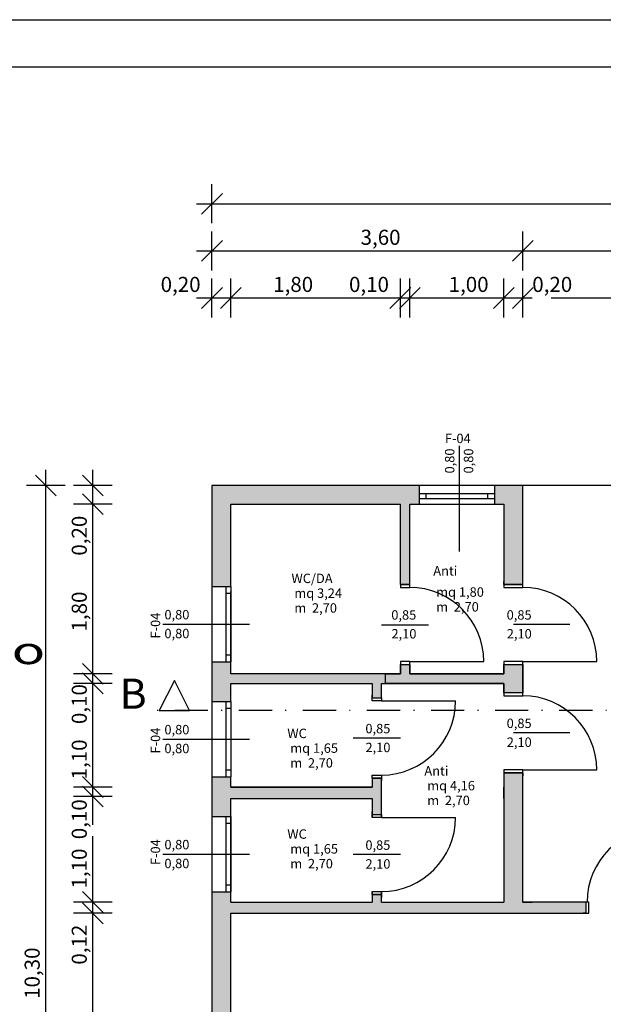
# Model space of a CAD drawing. Extents: x 2288615 to 4597412, y 5031437 to 10071280.
# Drawn here: x 2297772 to 2297834, y 5031927 to 5032031 of the extents above; entities that cross this region are included whole.
import ezdxf

# ---------------------------------------------------------------- set-up
doc = ezdxf.new("R2010")
doc.units = 0
doc.header["$MEASUREMENT"] = 0
doc.linetypes.add('Punto & Linea', pattern=[0.006703, 0.003528, -0.001764, 0, -0.001411])
for name, color, linetype in [('ASSI', 7, 'CONTINUOUS'), ('Cartiglio', 1, 'CONTINUOUS'), ('COMMERCIALI', 1, 'CONTINUOUS'), ('MURI', 5, 'CONTINUOUS'), ('PARAPETTO', 7, 'CONTINUOUS'), ('QUOTE', 2, 'CONTINUOUS'), ('SEZIONE', 5, 'CONTINUOUS'), ('Testi', 5, 'CONTINUOUS'), ('TIMBRI', 7, 'CONTINUOUS')]:
    doc.layers.add(name, color=color, linetype=linetype)
doc.styles.add('CITYBLUEPRINT', font='cityb___.ttf', dxfattribs={"width": 1.5, "height": 4})
doc.styles.add('GENERATED_STYLE_1', font='arial.ttf')
doc.styles.add('GENERATED_STYLE_2', font='arialbd.ttf')

msp = doc.modelspace()

# ---------------------------------------------------------------- hatches: boundary and pattern name
at = {"layer": 'ASSI', "lineweight": -2}
h = msp.add_hatch(color=251, dxfattribs=at)
h.dxf.hatch_style = 1
h.paths.add_polyline_path([(2297825.62, 5031982.03), (2297822.62, 5031982.03), (2297822.62, 5031980.03), (2297823.62, 5031980.03), (2297823.62, 5031971.53), (2297825.62, 5031971.53), (2297825.62, 5031971.83)])
h.paths.add_polyline_path([(2297813.62, 5031980.03), (2297814.62, 5031980.03), (2297814.62, 5031982.03), (2297792.62, 5031982.03), (2297792.62, 5031971.32), (2297794.12, 5031971.32), (2297794.62, 5031971.32), (2297794.62, 5031980.03), (2297812.62, 5031980.03), (2297812.62, 5031971.53), (2297813.62, 5031971.53)])
h = msp.add_hatch(color=251, dxfattribs=at)
h.dxf.hatch_style = 1
h.paths.add_polyline_path([(2297811.03, 5031962.03), (2297794.62, 5031962.03), (2297794.62, 5031963.32), (2297794.12, 5031963.32), (2297792.62, 5031963.32), (2297792.62, 5031959.12), (2297794.12, 5031959.12), (2297794.62, 5031959.12), (2297794.62, 5031961.03), (2297809.62, 5031961.03), (2297809.62, 5031959.48), (2297810.62, 5031959.48), (2297810.62, 5031961.03), (2297811.03, 5031961.03)])
h = msp.add_hatch(color=251, dxfattribs=at)
h.dxf.hatch_style = 1
h.paths.add_polyline_path([(2297811.03, 5031962.03), (2297812.62, 5031962.03), (2297812.62, 5031963.03), (2297813.62, 5031963.03), (2297813.62, 5031962.03), (2297823.62, 5031962.03), (2297823.62, 5031963.03), (2297825.62, 5031963.03), (2297825.62, 5031960.03), (2297823.62, 5031960.03), (2297823.62, 5031961.02), (2297811.03, 5031961.03)])
h = msp.add_hatch(color=251, dxfattribs=at)
h.dxf.hatch_style = 1
h.paths.add_polyline_path([(2297825.62, 5031951.53), (2297823.62, 5031951.53), (2297823.62, 5031937.83), (2297810.62, 5031937.83), (2297810.62, 5031938.62), (2297809.62, 5031938.62), (2297809.62, 5031937.83), (2297794.62, 5031937.83), (2297794.62, 5031938.92), (2297794.12, 5031938.92), (2297792.62, 5031938.92), (2297792.62, 5031925.03), (2297794.12, 5031925.03), (2297794.62, 5031925.03), (2297794.62, 5031936.63), (2297832.32, 5031936.63), (2297832.32, 5031937.83), (2297825.62, 5031937.83)])
h = msp.add_hatch(color=251, dxfattribs=at)
h.dxf.hatch_style = 1
h.paths.add_polyline_path([(2297810.62, 5031950.98), (2297809.62, 5031950.98), (2297809.62, 5031950.03), (2297794.62, 5031950.03), (2297794.62, 5031951.12), (2297794.12, 5031951.12), (2297792.62, 5031951.12), (2297792.62, 5031946.92), (2297794.12, 5031946.92), (2297794.62, 5031946.92), (2297794.62, 5031948.83), (2297809.62, 5031948.83), (2297809.62, 5031947.12), (2297810.62, 5031947.12), (2297810.62, 5031948.67)])

# ---------------------------------------------------------------- linework, layer by layer
at = {"layer": 'ASSI', "color": 0, "lineweight": -2, "flags": 128}
msp.add_lwpolyline([(2297811.03, 5031962.03), (2297812.62, 5031962.03), (2297812.62, 5031963.03), (2297813.62, 5031963.03), (2297813.62, 5031962.03), (2297823.62, 5031962.03), (2297823.62, 5031963.03), (2297825.62, 5031963.03), (2297825.62, 5031960.03), (2297823.62, 5031960.03), (2297823.62, 5031961.02), (2297811.03, 5031961.03), (2297811.03, 5031962.03)], dxfattribs=at)
at = {"layer": 'Cartiglio', "color": 0}
for p, q in [((2297561.9, 5032031.45, 7.45), (2298821.9, 5032031.45, 7.45)), ((2297566.9, 5032026.45, 7.45), (2298816.9, 5032026.45, 7.45))]:
    msp.add_line(p, q, dxfattribs=at)
at = {"layer": 'COMMERCIALI', "color": 0, "linetype": 'ByBlock', "lineweight": -2}
for p, q in [((2297788.63, 5031961.35, 7.45), (2297787.03, 5031958.15, 7.45)), ((2297790.23, 5031958.15, 7.45), (2297788.63, 5031961.35, 7.45)), ((2297787.03, 5031958.15, 7.45), (2297790.23, 5031958.15, 7.45))]:
    msp.add_line(p, q, dxfattribs=at)
at = {"layer": 'MURI', "color": 0, "linetype": 'Continuous', "ltscale": 1000}
for p, q in [((2297818.87, 5031986.23, 7.45), (2297818.87, 5031975.02, 7.45)), ((2297828.62, 5031982.03, 7.45), (2297792.62, 5031982.03, 7.45)), ((2297792.62, 5031982.03, 7.45), (2297792.62, 5031971.32, 7.45)), ((2297825.62, 5031971.53, 7.45), (2297825.62, 5031982.03, 7.45)), ((2297815.37, 5031981.14, 7.45), (2297814.62, 5031981.14, 7.45)), ((2297814.62, 5031981.14, 7.45), (2297814.62, 5031980.64, 7.45)), ((2297814.62, 5031980.64, 7.45), (2297815.37, 5031980.64, 7.45)), ((2297815.37, 5031980.64, 7.45), (2297815.37, 5031981.14, 7.45)), ((2297821.87, 5031981.14, 7.45), (2297815.37, 5031981.14, 7.45)), ((2297815.37, 5031980.64, 7.45), (2297821.87, 5031980.64, 7.45)), ((2297822.62, 5031981.14, 7.45), (2297821.87, 5031981.14, 7.45)), ((2297821.87, 5031981.14, 7.45), (2297821.87, 5031980.64, 7.45)), ((2297821.87, 5031980.64, 7.45), (2297822.62, 5031980.64, 7.45)), ((2297822.62, 5031981.14, 7.45), (2297822.62, 5031980.64, 7.45)), ((2297794.62, 5031980.03, 7.45), (2297812.62, 5031980.03, 7.45)), ((2297794.62, 5031971.32, 7.45), (2297794.62, 5031980.03, 7.45)), ((2297812.62, 5031971.53, 7.45), (2297812.62, 5031980.03, 7.45)), ((2297813.62, 5031980.03, 7.45), (2297823.62, 5031980.03, 7.45)), ((2297814.62, 5031980.03, 7.45), (2297822.62, 5031980.03, 7.45)), ((2297823.62, 5031980.03, 7.45), (2297823.62, 5031971.53, 7.45)), ((2297792.62, 5031971.32, 7.45), (2297792.62, 5031963.32, 7.45)), ((2297794.12, 5031970.57, 7.45), (2297794.12, 5031971.32, 7.45)), ((2297794.12, 5031971.32, 7.45), (2297794.62, 5031971.32, 7.45)), ((2297794.62, 5031971.32, 7.45), (2297794.62, 5031963.32, 7.45)), ((2297794.62, 5031971.32, 7.45), (2297794.62, 5031970.57, 7.45)), ((2297812.62, 5031971.53, 7.45), (2297812.62, 5031971.21, 7.45)), ((2297813.62, 5031971.53, 7.45), (2297812.62, 5031971.53, 7.45)), ((2297812.62, 5031971.53, 7.45), (2297813.62, 5031971.53, 7.45)), ((2297812.62, 5031971.21, 7.45), (2297813.62, 5031971.21, 7.45)), ((2297813.62, 5031971.53, 7.45), (2297813.62, 5031971.83, 7.45)), ((2297813.62, 5031971.21, 7.45), (2297813.62, 5031971.53, 7.45)), ((2297823.62, 5031971.53, 7.45), (2297823.62, 5031971.83, 7.45)), ((2297823.62, 5031971.53, 7.45), (2297823.62, 5031971.21, 7.45)), ((2297825.62, 5031971.53, 7.45), (2297823.62, 5031971.53, 7.45)), ((2297823.62, 5031971.53, 7.45), (2297825.62, 5031971.53, 7.45)), ((2297823.62, 5031971.21, 7.45), (2297825.62, 5031971.21, 7.45)), ((2297825.62, 5031971.53, 7.45), (2297825.62, 5031971.83, 7.45)), ((2297825.62, 5031971.21, 7.45), (2297825.62, 5031971.53, 7.45)), ((2297792.62, 5031970.78, 7.45), (2297792.62, 5031959.12, 7.45)), ((2297794.62, 5031970.57, 7.45), (2297794.12, 5031970.57, 7.45)), ((2297794.12, 5031964.07, 7.45), (2297794.12, 5031970.57, 7.45)), ((2297794.62, 5031962.03, 7.45), (2297794.62, 5031970.78, 7.45)), ((2297794.62, 5031970.57, 7.45), (2297794.62, 5031964.07, 7.45)), ((2297787.41, 5031967.32, 7.45), (2297796.62, 5031967.32, 7.45)), ((2297815.62, 5031967.19, 7.45), (2297810.62, 5031967.19, 7.45)), ((2297830.62, 5031967.28, 7.45), (2297824.62, 5031967.28, 7.45)), ((2297794.12, 5031963.32, 7.45), (2297794.12, 5031964.07, 7.45)), ((2297794.12, 5031964.07, 7.45), (2297794.62, 5031964.07, 7.45)), ((2297794.62, 5031964.07, 7.45), (2297794.62, 5031963.32, 7.45)), ((2297794.12, 5031963.32, 7.45), (2297794.62, 5031963.32, 7.45)), ((2297812.62, 5031963.35, 7.45), (2297812.62, 5031962.03, 7.45)), ((2297813.62, 5031963.35, 7.45), (2297812.62, 5031963.35, 7.45)), ((2297812.62, 5031963.35, 7.45), (2297812.62, 5031963.03, 7.45)), ((2297812.62, 5031963.03, 7.45), (2297813.62, 5031963.03, 7.45)), ((2297812.62, 5031963.03, 7.45), (2297813.62, 5031963.03, 7.45)), ((2297813.62, 5031962.03, 7.45), (2297813.62, 5031963.35, 7.45)), ((2297813.62, 5031963.03, 7.45), (2297813.62, 5031963.35, 7.45)), ((2297813.62, 5031963.35, 7.45), (2297821.48, 5031963.35, 7.45)), ((2297825.62, 5031963.35, 7.45), (2297823.62, 5031963.35, 7.45)), ((2297823.62, 5031963.35, 7.45), (2297823.62, 5031963.03, 7.45)), ((2297823.62, 5031963.03, 7.45), (2297825.62, 5031963.03, 7.45)), ((2297823.62, 5031963.03, 7.45), (2297825.62, 5031963.03, 7.45)), ((2297823.62, 5031963.03, 7.45), (2297823.62, 5031962.73, 7.45)), ((2297823.62, 5031963.03, 7.45), (2297823.62, 5031962.03, 7.45)), ((2297825.62, 5031963.03, 7.45), (2297825.62, 5031963.35, 7.45)), ((2297825.62, 5031963.35, 7.45), (2297833.48, 5031963.35, 7.45)), ((2297825.62, 5031963.03, 7.45), (2297825.62, 5031962.73, 7.45)), ((2297825.62, 5031960.03, 7.45), (2297825.62, 5031963.03, 7.45)), ((2297812.62, 5031962.03, 7.45), (2297794.62, 5031962.03, 7.45)), ((2297823.62, 5031962.03, 7.45), (2297813.62, 5031962.03, 7.45)), ((2297794.62, 5031961.03, 7.45), (2297809.62, 5031961.03, 7.45)), ((2297794.62, 5031959.12, 7.45), (2297794.62, 5031961.03, 7.45)), ((2297809.62, 5031961.03, 7.45), (2297809.62, 5031959.48, 7.45)), ((2297810.62, 5031961.03, 7.45), (2297823.62, 5031961.03, 7.45)), ((2297810.62, 5031959.48, 7.45), (2297810.62, 5031961.03, 7.45)), ((2297823.62, 5031961.03, 7.45), (2297823.62, 5031960.03, 7.45)), ((2297809.62, 5031959.48, 7.45), (2297809.62, 5031959.78, 7.45)), ((2297810.62, 5031959.48, 7.45), (2297810.62, 5031959.78, 7.45)), ((2297823.62, 5031960.03, 7.45), (2297823.62, 5031960.33, 7.45)), ((2297823.62, 5031960.03, 7.45), (2297823.62, 5031959.71, 7.45)), ((2297825.62, 5031960.03, 7.45), (2297823.62, 5031960.03, 7.45)), ((2297825.62, 5031960.03, 7.45), (2297823.62, 5031960.03, 7.45)), ((2297823.62, 5031959.71, 7.45), (2297825.62, 5031959.71, 7.45)), ((2297825.62, 5031960.03, 7.45), (2297825.62, 5031960.33, 7.45)), ((2297825.62, 5031959.71, 7.45), (2297825.62, 5031960.03, 7.45)), ((2297792.62, 5031959.12, 7.45), (2297792.62, 5031951.12, 7.45)), ((2297794.12, 5031958.37, 7.45), (2297794.12, 5031959.12, 7.45)), ((2297794.12, 5031959.12, 7.45), (2297794.62, 5031959.12, 7.45)), ((2297794.62, 5031959.12, 7.45), (2297794.62, 5031951.12, 7.45)), ((2297794.62, 5031959.12, 7.45), (2297794.62, 5031958.37, 7.45)), ((2297809.62, 5031959.16, 7.45), (2297809.62, 5031959.48, 7.45)), ((2297809.62, 5031959.48, 7.45), (2297810.62, 5031959.48, 7.45)), ((2297809.62, 5031959.48, 7.45), (2297810.62, 5031959.48, 7.45)), ((2297810.62, 5031959.16, 7.45), (2297809.62, 5031959.16, 7.45)), ((2297810.62, 5031959.48, 7.45), (2297810.62, 5031959.16, 7.45)), ((2297810.62, 5031959.16, 7.45), (2297818.48, 5031959.16, 7.45)), ((2297794.62, 5031958.37, 7.45), (2297794.12, 5031958.37, 7.45)), ((2297794.12, 5031951.87, 7.45), (2297794.12, 5031958.37, 7.45)), ((2297794.62, 5031958.37, 7.45), (2297794.62, 5031951.87, 7.45)), ((2297830.62, 5031955.78, 7.45), (2297824.62, 5031955.78, 7.45)), ((2297787.41, 5031955.12, 7.45), (2297796.62, 5031955.12, 7.45)), ((2297812.62, 5031955.23, 7.45), (2297807.62, 5031955.23, 7.45)), ((2297794.12, 5031951.12, 7.45), (2297794.12, 5031951.87, 7.45)), ((2297794.12, 5031951.87, 7.45), (2297794.62, 5031951.87, 7.45)), ((2297794.62, 5031951.87, 7.45), (2297794.62, 5031951.12, 7.45)), ((2297809.62, 5031950.98, 7.45), (2297809.62, 5031951.3, 7.45)), ((2297809.62, 5031951.3, 7.45), (2297810.62, 5031951.3, 7.45)), ((2297810.62, 5031951.3, 7.45), (2297810.62, 5031950.98, 7.45)), ((2297825.62, 5031951.85, 7.45), (2297823.62, 5031951.85, 7.45)), ((2297823.62, 5031951.85, 7.45), (2297823.62, 5031951.53, 7.45)), ((2297823.62, 5031951.53, 7.45), (2297825.62, 5031951.53, 7.45)), ((2297825.62, 5031951.53, 7.45), (2297823.62, 5031951.53, 7.45)), ((2297823.62, 5031951.53, 7.45), (2297823.62, 5031951.23, 7.45)), ((2297825.62, 5031951.53, 7.45), (2297825.62, 5031951.85, 7.45)), ((2297825.62, 5031951.85, 7.45), (2297833.48, 5031951.85, 7.45)), ((2297825.62, 5031951.53, 7.45), (2297825.62, 5031951.23, 7.45)), ((2297792.62, 5031951.12, 7.45), (2297792.62, 5031879.03, 7.45)), ((2297794.12, 5031951.12, 7.45), (2297794.62, 5031951.12, 7.45)), ((2297794.62, 5031950.03, 7.45), (2297794.62, 5031951.12, 7.45)), ((2297810.62, 5031950.98, 7.45), (2297809.62, 5031950.98, 7.45)), ((2297809.62, 5031950.98, 7.45), (2297810.62, 5031950.98, 7.45)), ((2297809.62, 5031950.98, 7.45), (2297809.62, 5031950.68, 7.45)), ((2297809.62, 5031950.98, 7.45), (2297809.62, 5031950.03, 7.45)), ((2297810.62, 5031950.98, 7.45), (2297810.62, 5031950.68, 7.45)), ((2297810.62, 5031946.8, 7.45), (2297810.62, 5031950.98, 7.45)), ((2297794.62, 5031950.03, 7.45), (2297809.62, 5031950.03, 7.45)), ((2297809.62, 5031950.03, 7.45), (2297794.62, 5031950.03, 7.45)), ((2297823.62, 5031948.83, 7.45), (2297823.62, 5031950.03, 7.45)), ((2297794.62, 5031937.83, 7.45), (2297794.62, 5031948.83, 7.45)), ((2297794.62, 5031946.03, 7.45), (2297794.62, 5031948.83, 7.45)), ((2297794.62, 5031948.83, 7.45), (2297809.62, 5031948.83, 7.45)), ((2297809.62, 5031948.83, 7.45), (2297809.62, 5031946.8, 7.45)), ((2297809.62, 5031948.67, 7.45), (2297809.62, 5031947.12, 7.45)), ((2297810.62, 5031947.12, 7.45), (2297810.62, 5031948.67, 7.45)), ((2297809.62, 5031947.12, 7.45), (2297809.62, 5031947.42, 7.45)), ((2297809.62, 5031946.8, 7.45), (2297809.62, 5031947.12, 7.45)), ((2297809.62, 5031947.12, 7.45), (2297810.62, 5031947.12, 7.45)), ((2297809.62, 5031947.12, 7.45), (2297810.62, 5031947.12, 7.45)), ((2297810.62, 5031947.12, 7.45), (2297810.62, 5031947.42, 7.45)), ((2297810.62, 5031947.12, 7.45), (2297810.62, 5031946.8, 7.45)), ((2297792.62, 5031946.92, 7.45), (2297792.62, 5031938.92, 7.45)), ((2297794.12, 5031946.17, 7.45), (2297794.12, 5031946.92, 7.45)), ((2297794.12, 5031946.92, 7.45), (2297794.62, 5031946.92, 7.45)), ((2297794.62, 5031946.17, 7.45), (2297794.12, 5031946.17, 7.45)), ((2297794.12, 5031939.67, 7.45), (2297794.12, 5031946.17, 7.45)), ((2297794.62, 5031946.92, 7.45), (2297794.62, 5031938.92, 7.45)), ((2297794.62, 5031946.92, 7.45), (2297794.62, 5031946.17, 7.45)), ((2297794.62, 5031946.17, 7.45), (2297794.62, 5031939.67, 7.45)), ((2297810.62, 5031946.8, 7.45), (2297809.62, 5031946.8, 7.45)), ((2297810.62, 5031946.8, 7.45), (2297818.48, 5031946.8, 7.45)), ((2297787.41, 5031942.92, 7.45), (2297796.62, 5031942.92, 7.45)), ((2297812.62, 5031942.87, 7.45), (2297807.62, 5031942.87, 7.45)), ((2297794.12, 5031938.92, 7.45), (2297794.12, 5031939.67, 7.45)), ((2297794.12, 5031939.67, 7.45), (2297794.62, 5031939.67, 7.45)), ((2297794.12, 5031938.92, 7.45), (2297794.62, 5031938.92, 7.45)), ((2297794.62, 5031939.67, 7.45), (2297794.62, 5031938.92, 7.45)), ((2297809.62, 5031938.94, 7.45), (2297809.62, 5031937.83, 7.45)), ((2297809.62, 5031938.62, 7.45), (2297809.62, 5031938.94, 7.45)), ((2297809.62, 5031938.94, 7.45), (2297810.62, 5031938.94, 7.45)), ((2297810.62, 5031937.83, 7.45), (2297810.62, 5031938.94, 7.45)), ((2297810.62, 5031938.94, 7.45), (2297810.62, 5031938.62, 7.45)), ((2297794.62, 5031937.83, 7.45), (2297809.62, 5031937.83, 7.45)), ((2297810.62, 5031938.62, 7.45), (2297809.62, 5031938.62, 7.45)), ((2297809.62, 5031938.62, 7.45), (2297810.62, 5031938.62, 7.45)), ((2297809.62, 5031938.62, 7.45), (2297809.62, 5031938.32, 7.45)), ((2297810.62, 5031938.62, 7.45), (2297810.62, 5031938.32, 7.45)), ((2297810.62, 5031937.83, 7.45), (2297823.62, 5031937.83, 7.45)), ((2297825.62, 5031937.83, 7.45), (2297826.62, 5031937.83, 7.45)), ((2297794.62, 5031894.03, 7.45), (2297794.62, 5031936.63, 7.45))]:
    msp.add_line(p, q, dxfattribs=at)
at = {"layer": 'MURI', "color": 0, "linetype": 'ByBlock', "lineweight": -2, "ltscale": 1000}
for p, q in [((2297794.12, 5031970.57, 7.45), (2297794.12, 5031971.32, 7.45)), ((2297794.12, 5031971.32, 7.45), (2297794.62, 5031971.32, 7.45)), ((2297794.62, 5031971.32, 7.45), (2297794.62, 5031970.57, 7.45)), ((2297812.62, 5031971.53, 7.45), (2297812.62, 5031971.83, 7.45)), ((2297812.62, 5031971.53, 7.45), (2297812.62, 5031971.21, 7.45)), ((2297813.62, 5031971.53, 7.45), (2297812.62, 5031971.53, 7.45)), ((2297812.62, 5031971.53, 7.45), (2297813.62, 5031971.53, 7.45)), ((2297812.62, 5031971.21, 7.45), (2297813.62, 5031971.21, 7.45)), ((2297813.62, 5031971.53, 7.45), (2297813.62, 5031971.83, 7.45)), ((2297813.62, 5031971.21, 7.45), (2297813.62, 5031971.53, 7.45)), ((2297823.62, 5031971.53, 7.45), (2297823.62, 5031971.83, 7.45)), ((2297823.62, 5031971.53, 7.45), (2297823.62, 5031971.21, 7.45)), ((2297825.62, 5031971.53, 7.45), (2297823.62, 5031971.53, 7.45)), ((2297823.62, 5031971.53, 7.45), (2297825.62, 5031971.53, 7.45)), ((2297823.62, 5031971.21, 7.45), (2297825.62, 5031971.21, 7.45)), ((2297825.62, 5031971.53, 7.45), (2297825.62, 5031971.83, 7.45)), ((2297825.62, 5031971.21, 7.45), (2297825.62, 5031971.53, 7.45)), ((2297794.62, 5031970.57, 7.45), (2297794.12, 5031970.57, 7.45)), ((2297794.12, 5031963.32, 7.45), (2297794.12, 5031964.07, 7.45)), ((2297794.12, 5031964.07, 7.45), (2297794.62, 5031964.07, 7.45)), ((2297794.62, 5031964.07, 7.45), (2297794.62, 5031963.32, 7.45)), ((2297794.12, 5031963.32, 7.45), (2297794.62, 5031963.32, 7.45)), ((2297813.62, 5031963.35, 7.45), (2297812.62, 5031963.35, 7.45)), ((2297812.62, 5031963.35, 7.45), (2297812.62, 5031963.03, 7.45)), ((2297812.62, 5031963.03, 7.45), (2297813.62, 5031963.03, 7.45)), ((2297812.62, 5031963.03, 7.45), (2297813.62, 5031963.03, 7.45)), ((2297813.62, 5031963.03, 7.45), (2297813.62, 5031963.35, 7.45)), ((2297813.62, 5031963.35, 7.45), (2297821.48, 5031963.35, 7.45)), ((2297825.62, 5031963.35, 7.45), (2297823.62, 5031963.35, 7.45)), ((2297823.62, 5031963.35, 7.45), (2297823.62, 5031963.03, 7.45)), ((2297823.62, 5031963.03, 7.45), (2297825.62, 5031963.03, 7.45)), ((2297823.62, 5031963.03, 7.45), (2297825.62, 5031963.03, 7.45)), ((2297823.62, 5031963.03, 7.45), (2297823.62, 5031962.73, 7.45)), ((2297825.62, 5031963.03, 7.45), (2297825.62, 5031963.35, 7.45)), ((2297825.62, 5031963.35, 7.45), (2297833.48, 5031963.35, 7.45)), ((2297825.62, 5031963.03, 7.45), (2297825.62, 5031962.73, 7.45)), ((2297823.62, 5031961.02, 7.45), (2297823.62, 5031961.03, 7.45)), ((2297823.62, 5031961.02, 7.45), (2297823.62, 5031960.7, 7.45)), ((2297825.62, 5031961.02, 7.45), (2297825.62, 5031961.32, 7.45)), ((2297825.62, 5031960.7, 7.45), (2297825.62, 5031961.02, 7.45)), ((2297809.62, 5031959.48, 7.45), (2297809.62, 5031959.78, 7.45)), ((2297810.62, 5031959.48, 7.45), (2297810.62, 5031959.78, 7.45)), ((2297792.62, 5031959.12, 7.45), (2297792.62, 5031951.12, 7.45)), ((2297794.12, 5031958.37, 7.45), (2297794.12, 5031959.12, 7.45)), ((2297794.12, 5031959.12, 7.45), (2297794.62, 5031959.12, 7.45)), ((2297794.62, 5031959.12, 7.45), (2297794.62, 5031951.12, 7.45)), ((2297794.62, 5031959.12, 7.45), (2297794.62, 5031958.37, 7.45)), ((2297809.62, 5031959.16, 7.45), (2297809.62, 5031959.48, 7.45)), ((2297809.62, 5031959.48, 7.45), (2297810.62, 5031959.48, 7.45)), ((2297809.62, 5031959.48, 7.45), (2297810.62, 5031959.48, 7.45)), ((2297810.62, 5031959.16, 7.45), (2297809.62, 5031959.16, 7.45)), ((2297810.62, 5031959.48, 7.45), (2297810.62, 5031959.16, 7.45)), ((2297810.62, 5031959.16, 7.45), (2297818.48, 5031959.16, 7.45)), ((2297794.62, 5031958.37, 7.45), (2297794.12, 5031958.37, 7.45)), ((2297794.12, 5031951.87, 7.45), (2297794.12, 5031958.37, 7.45)), ((2297794.62, 5031958.37, 7.45), (2297794.62, 5031951.87, 7.45)), ((2297794.12, 5031951.12, 7.45), (2297794.12, 5031951.87, 7.45)), ((2297794.12, 5031951.87, 7.45), (2297794.62, 5031951.87, 7.45)), ((2297794.62, 5031951.87, 7.45), (2297794.62, 5031951.12, 7.45)), ((2297809.62, 5031950.98, 7.45), (2297809.62, 5031951.3, 7.45)), ((2297809.62, 5031951.3, 7.45), (2297810.62, 5031951.3, 7.45)), ((2297810.62, 5031951.3, 7.45), (2297810.62, 5031950.98, 7.45)), ((2297794.12, 5031951.12, 7.45), (2297794.62, 5031951.12, 7.45)), ((2297810.62, 5031950.98, 7.45), (2297809.62, 5031950.98, 7.45)), ((2297809.62, 5031950.98, 7.45), (2297810.62, 5031950.98, 7.45)), ((2297809.62, 5031950.98, 7.45), (2297809.62, 5031950.68, 7.45)), ((2297810.62, 5031950.98, 7.45), (2297810.62, 5031950.68, 7.45)), ((2297809.62, 5031947.12, 7.45), (2297809.62, 5031947.42, 7.45)), ((2297809.62, 5031946.8, 7.45), (2297809.62, 5031947.12, 7.45)), ((2297809.62, 5031947.12, 7.45), (2297810.62, 5031947.12, 7.45)), ((2297809.62, 5031947.12, 7.45), (2297810.62, 5031947.12, 7.45)), ((2297810.62, 5031947.12, 7.45), (2297810.62, 5031947.42, 7.45)), ((2297810.62, 5031947.12, 7.45), (2297810.62, 5031946.8, 7.45)), ((2297792.62, 5031946.92, 7.45), (2297792.62, 5031938.92, 7.45)), ((2297794.12, 5031946.17, 7.45), (2297794.12, 5031946.92, 7.45)), ((2297794.12, 5031946.92, 7.45), (2297794.62, 5031946.92, 7.45)), ((2297794.62, 5031946.17, 7.45), (2297794.12, 5031946.17, 7.45)), ((2297794.12, 5031939.67, 7.45), (2297794.12, 5031946.17, 7.45)), ((2297794.62, 5031946.92, 7.45), (2297794.62, 5031938.92, 7.45)), ((2297794.62, 5031946.92, 7.45), (2297794.62, 5031946.17, 7.45)), ((2297794.62, 5031946.17, 7.45), (2297794.62, 5031939.67, 7.45)), ((2297810.62, 5031946.8, 7.45), (2297809.62, 5031946.8, 7.45)), ((2297810.62, 5031946.8, 7.45), (2297818.48, 5031946.8, 7.45)), ((2297794.12, 5031938.92, 7.45), (2297794.12, 5031939.67, 7.45)), ((2297794.12, 5031939.67, 7.45), (2297794.62, 5031939.67, 7.45)), ((2297794.12, 5031938.92, 7.45), (2297794.62, 5031938.92, 7.45)), ((2297794.62, 5031939.67, 7.45), (2297794.62, 5031938.92, 7.45)), ((2297809.62, 5031938.62, 7.45), (2297809.62, 5031938.94, 7.45)), ((2297809.62, 5031938.94, 7.45), (2297810.62, 5031938.94, 7.45)), ((2297810.62, 5031938.94, 7.45), (2297810.62, 5031938.62, 7.45)), ((2297810.62, 5031938.62, 7.45), (2297809.62, 5031938.62, 7.45)), ((2297809.62, 5031938.62, 7.45), (2297810.62, 5031938.62, 7.45)), ((2297809.62, 5031938.62, 7.45), (2297809.62, 5031938.32, 7.45)), ((2297810.62, 5031938.62, 7.45), (2297810.62, 5031938.32, 7.45)), ((2297832.32, 5031937.83, 7.45), (2297832.02, 5031937.83, 7.45)), ((2297832.64, 5031937.83, 7.45), (2297832.32, 5031937.83, 7.45)), ((2297832.32, 5031937.83, 7.45), (2297832.32, 5031936.63, 7.45)), ((2297832.32, 5031937.83, 7.45), (2297832.32, 5031936.63, 7.45)), ((2297832.64, 5031936.63, 7.45), (2297832.64, 5031937.83, 7.45)), ((2297832.32, 5031936.63, 7.45), (2297832.02, 5031936.63, 7.45)), ((2297832.32, 5031936.63, 7.45), (2297832.64, 5031936.63, 7.45))]:
    msp.add_line(p, q, dxfattribs=at)
at = {"layer": 'MURI', "color": 0, "linetype": 'ByBlock', "lineweight": -2, "ltscale": 1000, "elevation": 7.45, "flags": 128}
for points in [[(2297792.62, 5031982.03), (2297792.62, 5031971.32)], [(2297828.62, 5031982.03), (2297792.62, 5031982.03)], [(2297825.62, 5031971.53), (2297825.62, 5031982.03)], [(2297794.62, 5031978.78), (2297794.62, 5031980.03)], [(2297794.62, 5031980.03), (2297812.62, 5031980.03)], [(2297813.62, 5031980.03), (2297823.62, 5031980.03)], [(2297823.62, 5031980.03), (2297823.62, 5031971.53)], [(2297792.62, 5031970.78), (2297792.62, 5031959.12)], [(2297794.62, 5031962.03), (2297794.62, 5031970.78)], [(2297812.62, 5031963.35), (2297812.62, 5031962.03)], [(2297813.62, 5031962.03), (2297813.62, 5031963.35)], [(2297823.62, 5031963.03), (2297823.62, 5031962.03)], [(2297825.62, 5031960.7), (2297825.62, 5031963.03)], [(2297812.62, 5031962.03), (2297794.62, 5031962.03)], [(2297823.62, 5031962.03), (2297813.62, 5031962.03)], [(2297794.62, 5031959.12), (2297794.62, 5031961.03)], [(2297794.62, 5031961.03), (2297809.62, 5031961.03)], [(2297809.62, 5031961.03), (2297809.62, 5031959.48)], [(2297810.62, 5031961.03), (2297823.62, 5031961.03)], [(2297810.62, 5031959.48), (2297810.62, 5031961.03)], [(2297823.62, 5031961.03), (2297823.62, 5031960.7)], [(2297823.62, 5031951.85), (2297823.62, 5031937.83)], [(2297825.62, 5031937.83), (2297825.62, 5031951.85)], [(2297792.62, 5031951.12), (2297792.62, 5031879.03)], [(2297794.62, 5031950.03), (2297794.62, 5031951.12)], [(2297809.62, 5031950.98), (2297809.62, 5031950.03)], [(2297810.62, 5031946.8), (2297810.62, 5031950.98)], [(2297809.62, 5031950.03), (2297794.62, 5031950.03)], [(2297794.62, 5031937.83), (2297794.62, 5031948.83)], [(2297794.62, 5031946.03), (2297794.62, 5031948.83)], [(2297809.62, 5031948.83), (2297809.62, 5031946.8)], [(2297809.62, 5031948.67), (2297809.62, 5031947.12)], [(2297810.62, 5031947.12), (2297810.62, 5031948.67)], [(2297832.64, 5031937.83), (2297825.62, 5031937.83)], [(2297794.62, 5031894.03), (2297794.62, 5031936.63)], [(2297794.62, 5031936.63), (2297832.64, 5031936.63)]]:
    msp.add_lwpolyline(points, dxfattribs=at)
at = {"layer": 'MURI', "color": 0, "linetype": 'ByBlock', "lineweight": -2, "ltscale": 1000}
for centre, start, end in [((2297813.62, 5031963.35, 7.45), 0, 90), ((2297825.62, 5031963.35, 7.45), 0, 90), ((2297810.62, 5031959.16, 7.45), 270, 0), ((2297810.62, 5031946.8, 7.45), 270, 0)]:
    msp.add_arc(centre, 7.86, start, end, dxfattribs=at)
at = {"layer": 'MURI', "color": 0, "linetype": 'Continuous', "ltscale": 1000}
for centre, start, end in [((2297825.62, 5031951.85, 7.45), 0, 90), ((2297840.31, 5031937.83, 7.45), 90, 180)]:
    msp.add_arc(centre, 7.86, start, end, dxfattribs=at)
at = {"layer": 'PARAPETTO', "color": 0, "linetype": 'ByBlock', "lineweight": -2, "ltscale": 1000}
for p, q in [((2297792.62, 5031971.32, 7.45), (2297792.62, 5031963.32, 7.45)), ((2297794.62, 5031971.32, 7.45), (2297794.62, 5031963.32, 7.45)), ((2297794.12, 5031964.07, 7.45), (2297794.12, 5031970.57, 7.45)), ((2297794.62, 5031970.57, 7.45), (2297794.62, 5031964.07, 7.45))]:
    msp.add_line(p, q, dxfattribs=at)
at = {"layer": 'QUOTE', "color": 0, "linetype": 'Continuous', "ltscale": 1000}
for p, q in [((2297792.62, 5032009.85, 7.45), (2297792.62, 5032013.98, 7.45)), ((2297793.72, 5032013.02, 7.45), (2297791.52, 5032010.82, 7.45)), ((2297790.97, 5032011.92, 7.45), (2297792.62, 5032011.92, 7.45)), ((2297792.62, 5032011.92, 7.45), (2298167.92, 5032011.92, 7.45)), ((2297792.62, 5032004.85, 7.45), (2297792.62, 5032008.98, 7.45)), ((2297825.62, 5032004.85, 7.45), (2297825.62, 5032008.98, 7.45)), ((2297793.72, 5032008.02, 7.45), (2297791.52, 5032005.82, 7.45)), ((2297826.72, 5032008.02, 7.45), (2297824.52, 5032005.82, 7.45)), ((2297790.97, 5032006.92, 7.45), (2297792.62, 5032006.92, 7.45)), ((2297792.62, 5032006.92, 7.45), (2297828.62, 5032006.92, 7.45)), ((2297828.62, 5032006.92, 7.45), (2297858.62, 5032006.92, 7.45)), ((2297792.62, 5031999.85, 7.45), (2297792.62, 5032003.98, 7.45)), ((2297794.62, 5031999.85, 7.45), (2297794.62, 5032003.98, 7.45)), ((2297812.62, 5031999.85, 7.45), (2297812.62, 5032003.98, 7.45)), ((2297813.62, 5031999.85, 7.45), (2297813.62, 5032003.98, 7.45)), ((2297823.62, 5031999.85, 7.45), (2297823.62, 5032003.98, 7.45)), ((2297825.62, 5031999.85, 7.45), (2297825.62, 5032003.98, 7.45)), ((2297793.72, 5032003.02, 7.45), (2297791.52, 5032000.82, 7.45)), ((2297795.72, 5032003.02, 7.45), (2297793.52, 5032000.82, 7.45)), ((2297811.52, 5032000.82, 7.45), (2297813.72, 5032003.02, 7.45)), ((2297814.72, 5032003.02, 7.45), (2297812.52, 5032000.82, 7.45)), ((2297824.72, 5032003.02, 7.45), (2297822.52, 5032000.82, 7.45)), ((2297826.72, 5032003.02, 7.45), (2297824.52, 5032000.82, 7.45)), ((2297790.97, 5032001.92, 7.45), (2297792.62, 5032001.92, 7.45)), ((2297792.62, 5032001.92, 7.45), (2297794.62, 5032001.92, 7.45)), ((2297794.62, 5032001.92, 7.45), (2297812.62, 5032001.92, 7.45)), ((2297812.62, 5032001.92, 7.45), (2297813.62, 5032001.92, 7.45)), ((2297813.62, 5032001.92, 7.45), (2297826.62, 5032001.92, 7.45)), ((2297823.62, 5032001.92, 7.45), (2297825.62, 5032001.92, 7.45)), ((2297828.62, 5032001.92, 7.45), (2297858.62, 5032001.92, 7.45)), ((2297774.97, 5031982.03, 7.45), (2297774.97, 5031983.68, 7.45)), ((2297779.97, 5031982.03, 7.45), (2297779.97, 5031983.68, 7.45)), ((2297776.07, 5031980.93, 7.45), (2297773.87, 5031983.13, 7.45)), ((2297778.87, 5031983.13, 7.45), (2297781.07, 5031980.93, 7.45)), ((2297777.03, 5031982.03, 7.45), (2297772.91, 5031982.03, 7.45)), ((2297774.97, 5031879.03, 7.45), (2297774.97, 5031982.03, 7.45)), ((2297782.03, 5031982.03, 7.45), (2297777.91, 5031982.03, 7.45)), ((2297779.97, 5031980.03, 7.45), (2297779.97, 5031982.03, 7.45)), ((2297781.07, 5031978.93, 7.45), (2297778.87, 5031981.13, 7.45)), ((2297782.03, 5031980.03, 7.45), (2297777.91, 5031980.03, 7.45)), ((2297779.97, 5031962.03, 7.45), (2297779.97, 5031980.03, 7.45)), ((2297778.87, 5031963.13, 7.45), (2297781.07, 5031960.93, 7.45)), ((2297782.03, 5031962.03, 7.45), (2297777.91, 5031962.03, 7.45)), ((2297781.07, 5031959.93, 7.45), (2297778.87, 5031962.13, 7.45)), ((2297779.97, 5031961.03, 7.45), (2297779.97, 5031962.03, 7.45)), ((2297782.03, 5031961.03, 7.45), (2297777.91, 5031961.03, 7.45)), ((2297779.97, 5031946.03, 7.45), (2297779.97, 5031961.03, 7.45)), ((2297778.87, 5031951.13, 7.45), (2297781.07, 5031948.93, 7.45)), ((2297782.03, 5031950.03, 7.45), (2297777.91, 5031950.03, 7.45)), ((2297781.07, 5031947.93, 7.45), (2297778.87, 5031950.13, 7.45)), ((2297779.97, 5031949.03, 7.45), (2297779.97, 5031950.03, 7.45)), ((2297782.03, 5031949.03, 7.45), (2297777.91, 5031949.03, 7.45)), ((2297779.97, 5031894.03, 7.45), (2297779.97, 5031944.83, 7.45)), ((2297778.87, 5031938.93, 7.45), (2297781.07, 5031936.73, 7.45)), ((2297782.03, 5031937.83, 7.45), (2297777.91, 5031937.83, 7.45)), ((2297778.87, 5031937.73, 7.45), (2297781.07, 5031935.53, 7.45)), ((2297779.97, 5031936.63, 7.45), (2297779.97, 5031937.83, 7.45)), ((2297782.03, 5031936.63, 7.45), (2297777.91, 5031936.63, 7.45))]:
    msp.add_line(p, q, dxfattribs=at)
at = {"layer": 'SEZIONE', "color": 0, "linetype": 'Continuous', "ltscale": 1000}
for p, q in [((2297788.63, 5031961.35, 7.45), (2297787.03, 5031958.15, 7.45)), ((2297790.23, 5031958.15, 7.45), (2297788.63, 5031961.35, 7.45)), ((2297787.03, 5031958.15, 7.45), (2297790.23, 5031958.15, 7.45))]:
    msp.add_line(p, q, dxfattribs=at)
at = {"layer": 'SEZIONE', "color": 0, "linetype": 'Punto & Linea', "ltscale": 1000}
msp.add_line((2298173.16, 5031958.15, 7.45), (2297786.74, 5031958.15, 7.45), dxfattribs=at)
at = {"layer": 'TIMBRI', "color": 0, "linetype": 'Continuous', "ltscale": 1000}
for p, q in [((2297814.62, 5031982.03, 7.45), (2297814.62, 5031980.03, 7.45)), ((2297822.62, 5031982.03, 7.45), (2297822.62, 5031980.03, 7.45)), ((2297858.62, 5031982.03, 7.45), (2297828.62, 5031982.03, 7.45)), ((2297814.62, 5031981.14, 7.45), (2297814.62, 5031980.64, 7.45)), ((2297822.62, 5031981.14, 7.45), (2297822.62, 5031980.64, 7.45)), ((2297812.62, 5031971.53, 7.45), (2297812.62, 5031980.03, 7.45)), ((2297813.62, 5031971.53, 7.45), (2297813.62, 5031980.03, 7.45)), ((2297792.62, 5031971.32, 7.45), (2297794.12, 5031971.32, 7.45)), ((2297794.12, 5031971.32, 7.45), (2297794.62, 5031971.32, 7.45)), ((2297812.62, 5031971.53, 7.45), (2297813.62, 5031971.53, 7.45)), ((2297823.62, 5031971.53, 7.45), (2297823.62, 5031971.83, 7.45)), ((2297823.62, 5031971.53, 7.45), (2297825.62, 5031971.53, 7.45)), ((2297825.62, 5031971.53, 7.45), (2297825.62, 5031971.83, 7.45)), ((2297792.62, 5031963.32, 7.45), (2297794.12, 5031963.32, 7.45)), ((2297792.62, 5031963.32, 7.45), (2297794.12, 5031963.32, 7.45)), ((2297794.12, 5031963.32, 7.45), (2297794.62, 5031963.32, 7.45)), ((2297812.62, 5031963.03, 7.45), (2297813.62, 5031963.03, 7.45)), ((2297823.62, 5031963.03, 7.45), (2297823.62, 5031962.73, 7.45)), ((2297823.62, 5031963.03, 7.45), (2297825.62, 5031963.03, 7.45)), ((2297825.62, 5031963.03, 7.45), (2297825.62, 5031962.73, 7.45)), ((2297809.62, 5031959.48, 7.45), (2297809.62, 5031959.78, 7.45)), ((2297810.62, 5031959.48, 7.45), (2297810.62, 5031959.78, 7.45)), ((2297823.62, 5031960.03, 7.45), (2297823.62, 5031960.33, 7.45)), ((2297825.62, 5031960.03, 7.45), (2297823.62, 5031960.03, 7.45)), ((2297825.62, 5031960.03, 7.45), (2297825.62, 5031960.33, 7.45)), ((2297792.62, 5031959.12, 7.45), (2297794.12, 5031959.12, 7.45)), ((2297794.12, 5031959.12, 7.45), (2297794.62, 5031959.12, 7.45)), ((2297809.62, 5031959.48, 7.45), (2297810.62, 5031959.48, 7.45)), ((2297823.62, 5031951.53, 7.45), (2297823.62, 5031951.23, 7.45)), ((2297825.62, 5031951.53, 7.45), (2297823.62, 5031951.53, 7.45)), ((2297825.62, 5031951.53, 7.45), (2297825.62, 5031951.23, 7.45)), ((2297792.62, 5031951.12, 7.45), (2297794.12, 5031951.12, 7.45)), ((2297794.12, 5031951.12, 7.45), (2297794.62, 5031951.12, 7.45)), ((2297809.62, 5031950.98, 7.45), (2297809.62, 5031950.68, 7.45)), ((2297809.62, 5031950.98, 7.45), (2297810.62, 5031950.98, 7.45)), ((2297810.62, 5031950.98, 7.45), (2297810.62, 5031950.68, 7.45)), ((2297809.62, 5031947.12, 7.45), (2297809.62, 5031947.42, 7.45)), ((2297809.62, 5031947.12, 7.45), (2297810.62, 5031947.12, 7.45)), ((2297810.62, 5031947.12, 7.45), (2297810.62, 5031947.42, 7.45)), ((2297792.62, 5031946.92, 7.45), (2297794.12, 5031946.92, 7.45)), ((2297794.12, 5031946.92, 7.45), (2297794.62, 5031946.92, 7.45)), ((2297792.62, 5031938.92, 7.45), (2297794.12, 5031938.92, 7.45)), ((2297794.12, 5031938.92, 7.45), (2297794.62, 5031938.92, 7.45)), ((2297809.62, 5031938.62, 7.45), (2297809.62, 5031938.32, 7.45)), ((2297809.62, 5031938.62, 7.45), (2297810.62, 5031938.62, 7.45)), ((2297810.62, 5031938.62, 7.45), (2297810.62, 5031938.32, 7.45))]:
    msp.add_line(p, q, dxfattribs=at)
at = {"layer": 'TIMBRI', "color": 0, "linetype": 'ByBlock', "lineweight": -2, "ltscale": 1000}
for p, q in [((2297858.62, 5031982.03, 7.45), (2297828.62, 5031982.03, 7.45)), ((2297792.62, 5031971.32, 7.45), (2297794.12, 5031971.32, 7.45)), ((2297794.12, 5031971.32, 7.45), (2297794.62, 5031971.32, 7.45)), ((2297812.62, 5031971.53, 7.45), (2297812.62, 5031971.83, 7.45)), ((2297812.62, 5031971.53, 7.45), (2297813.62, 5031971.53, 7.45)), ((2297813.62, 5031971.53, 7.45), (2297813.62, 5031971.83, 7.45)), ((2297823.62, 5031971.53, 7.45), (2297823.62, 5031971.83, 7.45)), ((2297823.62, 5031971.53, 7.45), (2297825.62, 5031971.53, 7.45)), ((2297825.62, 5031971.53, 7.45), (2297825.62, 5031971.83, 7.45)), ((2297792.62, 5031963.32, 7.45), (2297794.12, 5031963.32, 7.45)), ((2297794.12, 5031963.32, 7.45), (2297794.62, 5031963.32, 7.45)), ((2297812.62, 5031963.03, 7.45), (2297813.62, 5031963.03, 7.45)), ((2297823.62, 5031963.03, 7.45), (2297823.62, 5031962.73, 7.45)), ((2297823.62, 5031963.03, 7.45), (2297825.62, 5031963.03, 7.45)), ((2297825.62, 5031963.03, 7.45), (2297825.62, 5031962.73, 7.45)), ((2297823.62, 5031961.02, 7.45), (2297823.62, 5031961.03, 7.45)), ((2297825.62, 5031961.02, 7.45), (2297825.62, 5031961.32, 7.45)), ((2297809.62, 5031959.48, 7.45), (2297809.62, 5031959.78, 7.45)), ((2297810.62, 5031959.48, 7.45), (2297810.62, 5031959.78, 7.45)), ((2297792.62, 5031959.12, 7.45), (2297794.12, 5031959.12, 7.45)), ((2297794.12, 5031959.12, 7.45), (2297794.62, 5031959.12, 7.45)), ((2297809.62, 5031959.48, 7.45), (2297810.62, 5031959.48, 7.45)), ((2297792.62, 5031951.12, 7.45), (2297794.12, 5031951.12, 7.45)), ((2297794.12, 5031951.12, 7.45), (2297794.62, 5031951.12, 7.45)), ((2297809.62, 5031950.98, 7.45), (2297809.62, 5031950.68, 7.45)), ((2297809.62, 5031950.98, 7.45), (2297810.62, 5031950.98, 7.45)), ((2297810.62, 5031950.98, 7.45), (2297810.62, 5031950.68, 7.45)), ((2297809.62, 5031947.12, 7.45), (2297809.62, 5031947.42, 7.45)), ((2297809.62, 5031947.12, 7.45), (2297810.62, 5031947.12, 7.45)), ((2297810.62, 5031947.12, 7.45), (2297810.62, 5031947.42, 7.45)), ((2297792.62, 5031946.92, 7.45), (2297794.12, 5031946.92, 7.45)), ((2297794.12, 5031946.92, 7.45), (2297794.62, 5031946.92, 7.45)), ((2297792.62, 5031938.92, 7.45), (2297794.12, 5031938.92, 7.45)), ((2297794.12, 5031938.92, 7.45), (2297794.62, 5031938.92, 7.45)), ((2297809.62, 5031938.62, 7.45), (2297809.62, 5031938.32, 7.45)), ((2297809.62, 5031938.62, 7.45), (2297810.62, 5031938.62, 7.45)), ((2297810.62, 5031938.62, 7.45), (2297810.62, 5031938.32, 7.45)), ((2297832.32, 5031937.83, 7.45), (2297832.02, 5031937.83, 7.45)), ((2297832.32, 5031937.83, 7.45), (2297832.32, 5031936.63, 7.45)), ((2297832.32, 5031936.63, 7.45), (2297832.02, 5031936.63, 7.45))]:
    msp.add_line(p, q, dxfattribs=at)

# ---------------------------------------------------------------- texts
at = {"layer": 'MURI', "color": 0, "linetype": 'ByBlock', "lineweight": -2, "style": 'GENERATED_STYLE_1'}
for s, p in [('F-04', (2297817.35, 5031986.52, 7.45)), ('0,80', (2297787.57, 5031967.82, 7.45)), ('0,85', (2297811.66, 5031967.79, 7.45)), ('0,85', (2297823.91, 5031967.79, 7.45)), ('0,80', (2297787.57, 5031965.82, 7.45)), ('2,10', (2297811.68, 5031965.79, 7.45)), ('2,10', (2297823.92, 5031965.79, 7.45)), ('0,80', (2297787.57, 5031955.62, 7.45)), ('0,85', (2297808.91, 5031955.73, 7.45)), ('0,85', (2297823.91, 5031956.29, 7.45)), ('0,80', (2297787.57, 5031953.62, 7.45)), ('2,10', (2297808.92, 5031953.73, 7.45)), ('2,10', (2297823.92, 5031954.29, 7.45)), ('0,80', (2297787.57, 5031943.42, 7.45)), ('0,85', (2297808.91, 5031943.37, 7.45)), ('0,80', (2297787.57, 5031941.42, 7.45)), ('2,10', (2297808.92, 5031941.37, 7.45))]:
    msp.add_text(s, height=1, dxfattribs=at).set_placement(p)
for s, p in [('0,80', (2297818.36, 5031983.3, 7.45)), ('0,80', (2297820.36, 5031983.3, 7.45)), ('F-04', (2297787.12, 5031965.79, 7.45)), ('F-04', (2297787.12, 5031953.59, 7.45)), ('F-04', (2297787.12, 5031941.75, 7.45))]:
    msp.add_text(s, height=1, rotation=90, dxfattribs=at).set_placement(p)
at = {"layer": 'QUOTE', "color": 0, "linetype": 'ByBlock', "lineweight": -2, "style": 'GENERATED_STYLE_1'}
for s, p in [('3,60', (2297808.4, 5032007.56, 7.45)), ('0,20', (2297787.17, 5032002.56, 7.45)), ('1,80', (2297799.12, 5032002.56, 7.45)), ('0,10', (2297807.17, 5032002.56, 7.45)), ('1,00', (2297817.75, 5032002.56, 7.45)), ('0,20', (2297826.63, 5032002.56, 7.45))]:
    msp.add_text(s, height=1.6, dxfattribs=at).set_placement(p)
for s, p in [('0,20', (2297779.33, 5031974.58, 7.45)), ('1,80', (2297779.33, 5031966.53, 7.45)), ('0,10', (2297779.33, 5031956.71, 7.45)), ('1,10', (2297779.33, 5031950.84, 7.45)), ('0,10', (2297779.33, 5031944.49, 7.45)), ('1,10', (2297779.33, 5031939.26, 7.45)), ('0,12', (2297779.33, 5031931.18, 7.45)), ('10,30', (2297774.33, 5031927.55, 7.45))]:
    msp.add_text(s, height=1.6, rotation=90, dxfattribs=at).set_placement(p)
at = {"layer": 'SEZIONE', "color": 0, "linetype": 'ByBlock', "lineweight": -2, "style": 'GENERATED_STYLE_1'}
msp.add_text('B', height=3.2, dxfattribs=at).set_placement((2297782.82, 5031958.33, 7.45))
at = {"layer": 'Testi', "color": 0, "style": 'CITYBLUEPRINT', "width": 1.5}
msp.add_text('faro', height=2.88, rotation=0.1348, dxfattribs=at).set_placement((2297763.83, 5031963.05, 10.25))
at = {"layer": 'TIMBRI', "color": 0, "linetype": 'ByBlock', "lineweight": -2, "style": 'GENERATED_STYLE_2'}
for s, p in [('Anti', (2297816.12, 5031972.47, 7.45)), ('WC/DA', (2297801.06, 5031971.67, 7.45)), (' mq 3,24', (2297801.06, 5031970.1, 7.45)), (' mq 1,80', (2297816.12, 5031970.22, 7.45)), (' m  2,70', (2297801.06, 5031968.53, 7.45)), (' m  2,70', (2297816.12, 5031968.65, 7.45)), ('WC', (2297800.62, 5031955.22, 7.45)), (' mq 1,65', (2297800.63, 5031953.66, 7.45)), (' m  2,70', (2297800.63, 5031952.09, 7.45)), ('Anti', (2297815.17, 5031951.25, 7.45)), (' mq 4,16', (2297815.17, 5031949.68, 7.45)), (' m  2,70', (2297815.17, 5031948.11, 7.45)), ('WC', (2297800.62, 5031944.54, 7.45)), (' mq 1,65', (2297800.63, 5031942.97, 7.45)), (' m  2,70', (2297800.63, 5031941.4, 7.45))]:
    msp.add_text(s, height=1, dxfattribs=at).set_placement(p)

doc.saveas('drawing.dxf')
